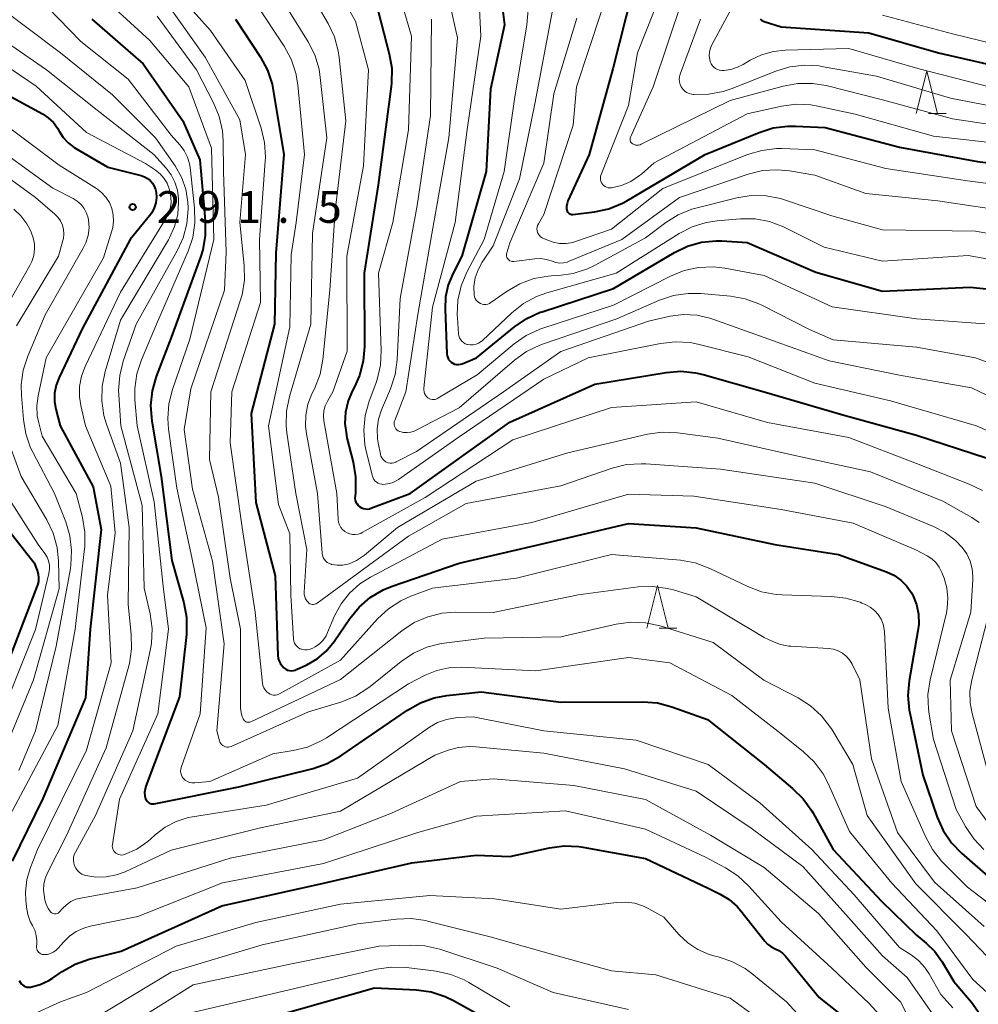
# Model space of a CAD drawing. Units: metres. Extents: x -66000 to -64000, y 25500 to 27000.
# Drawn here: x -65023 to -64910, y 26641 to 26757 of the extents above; entities that cross this region are included whole.
import ezdxf

# ---------------------------------------------------------------- set-up
doc = ezdxf.new("R2010")
doc.units = ezdxf.units.M
for name, color, linetype, lineweight in [('633200_針葉樹林', 7, 'Continuous', 13), ('710100_等高線(計曲線)', 7, 'Continuous', 40), ('710200_等高線(主曲線)', 7, 'Continuous', 13), ('731200_図化機測定による標高点', 7, 'Continuous', 40)]:
    doc.layers.add(name, color=color, linetype=linetype, lineweight=lineweight)
doc.styles.add('Style-WORKING', font='MS Gothic.ttf')

msp = doc.modelspace()

# ---------------------------------------------------------------- linework, layer by layer
at = {"layer": '633200_針葉樹林', "linetype": 'Continuous', "lineweight": 13}
for p, q in [((-64915.57, 26745.85), (-64913.49, 26745.85)), ((-64947.37, 26685.13), (-64945.29, 26685.13))]:
    msp.add_line(p, q, dxfattribs=at)
at = {"layer": '633200_針葉樹林', "linetype": 'Continuous', "lineweight": 13, "flags": 128}
for points in [[(-64917.03, 26745.85), (-64915.78, 26750.85), (-64914.53, 26745.85)], [(-64948.83, 26685.13), (-64947.58, 26690.13), (-64946.33, 26685.13)]]:
    msp.add_lwpolyline(points, dxfattribs=at)
at = {"layer": '710100_等高線(計曲線)', "linetype": 'Continuous', "lineweight": 40, "flags": 128}
for points, elevation in [([(-64966.3, 26761.7), (-64965.66, 26756.34), (-64967.29, 26748.71), (-64967.82, 26739), (-64970.67, 26729), (-64971.71, 26727), (-64972.28, 26725.64), (-64972.6, 26724.21), (-64972.66, 26722.75), (-64972.44, 26717.48), (-64972.41, 26717.25), (-64972.34, 26717.04), (-64972.24, 26716.83), (-64972.1, 26716.65), (-64971.93, 26716.5), (-64971.74, 26716.38), (-64971.53, 26716.29), (-64971.3, 26716.24), (-64971.08, 26716.23), (-64970.85, 26716.26), (-64970.65, 26716.32), (-64968.94, 26717), (-64964.45, 26720.68), (-64963.02, 26721.67), (-64961.43, 26722.39), (-64961.21, 26722.46), (-64952.79, 26725.21), (-64945.59, 26729.46), (-64944.04, 26730.2), (-64942.38, 26730.66), (-64940.66, 26730.83), (-64940, 26730.81), (-64937, 26730.64), (-64928.87, 26727.13), (-64921, 26724.9), (-64910.66, 26725.34), (-64906.84, 26724.97)], 250), ([(-64950.49, 26760.48), (-64952.87, 26751.13), (-64955.64, 26741), (-64958.16, 26735.53), (-64958.26, 26735.25), (-64958.31, 26734.96), (-64958.31, 26734.66), (-64958.27, 26734.43)], 240), ([(-64980.85, 26759), (-64979.25, 26752.91), (-64978.96, 26751.19), (-64978.97, 26749.45), (-64979.02, 26749.04), (-64980.58, 26737.42), (-64982.21, 26727), (-64982.18, 26718.35), (-64982.32, 26716.61), (-64982.77, 26714.93), (-64983.35, 26713.61), (-64983.58, 26713.17), (-64984.11, 26711.93), (-64984.42, 26710.61), (-64984.49, 26709.26), (-64984.32, 26707.92), (-64984.25, 26707.59), (-64983.5, 26704.71), (-64983.22, 26702.99), (-64983.24, 26701.14), (-64983.29, 26700.71), (-64983.3, 26700.47), (-64983.26, 26700.23), (-64983.18, 26700), (-64983.06, 26699.79), (-64982.91, 26699.6), (-64982.73, 26699.44), (-64982.52, 26699.31), (-64982.3, 26699.23), (-64982.06, 26699.18), (-64981.82, 26699.17), (-64981.58, 26699.21), (-64981.42, 26699.26), (-64976.79, 26701), (-64965, 26709.43), (-64955, 26713.9), (-64946.55, 26715.3), (-64944.81, 26715.43), (-64943.08, 26715.26), (-64942.18, 26715.05), (-64935, 26713), (-64925.7, 26710.3), (-64917, 26707.89), (-64908.79, 26705.21)], 260), ([(-65014.36, 26757), (-65008.3, 26751.7), (-65003.61, 26745), (-65001.61, 26740.39), (-65000.98, 26733.21), (-65000.97, 26731.47), (-65001.28, 26729.75), (-65001.54, 26728.91), (-65005, 26719.41), (-65006.76, 26714.81), (-65007.25, 26713.13), (-65007.43, 26711.4), (-65007.29, 26709.56), (-65006.18, 26703), (-65004.91, 26693.09), (-65003.52, 26688.12), (-65003.2, 26686.41), (-65003.18, 26684.67), (-65003.21, 26684.35), (-65004, 26677), (-65007.98, 26666.48), (-65008.09, 26666.1), (-65008.13, 26665.71), (-65008.1, 26665.32), (-65008.02, 26664.98), (-65007.95, 26664.84), (-65007.87, 26664.71), (-65007.76, 26664.6), (-65007.64, 26664.5), (-65007.5, 26664.43), (-65007.35, 26664.39), (-65007.2, 26664.37), (-65007.04, 26664.38), (-65006.99, 26664.39), (-64997, 26666.38), (-64988.22, 26668.56), (-64986.57, 26669.13), (-64984.96, 26670.03), (-64977.1, 26675.45), (-64975.58, 26676.31), (-64973.94, 26676.9), (-64972.46, 26677.17), (-64968.41, 26677.59), (-64959, 26676.37), (-64949.33, 26676.43), (-64947.6, 26676.29), (-64945.88, 26675.84), (-64941.67, 26674.33), (-64935, 26669), (-64931.63, 26666.2), (-64930.39, 26664.98), (-64929.38, 26663.56), (-64929.26, 26663.35), (-64926.86, 26659), (-64921.13, 26652.87), (-64917, 26648.86), (-64915.86, 26647.93), (-64914.85, 26646.94)], 280), ([(-64997.4, 26757), (-64994.44, 26752.49), (-64993.62, 26750.96), (-64993.07, 26749.3), (-64992.94, 26748.63), (-64991.68, 26741), (-64992.63, 26729.37), (-64992.82, 26721), (-64995.57, 26710.43), (-64995, 26699.95), (-64992.72, 26691.28), (-64992.39, 26681.9), (-64992.35, 26681.54), (-64992.25, 26681.21), (-64992.09, 26680.89), (-64991.87, 26680.61), (-64991.68, 26680.42), (-64991.48, 26680.28), (-64991.27, 26680.17), (-64991.03, 26680.11), (-64990.79, 26680.09), (-64990.55, 26680.11), (-64990.31, 26680.17), (-64990.19, 26680.22), (-64989, 26680.78), (-64987.78, 26681.49), (-64986.7, 26682.4), (-64985.76, 26683.55), (-64983.91, 26686.25), (-64982.81, 26687.6), (-64981.49, 26688.74), (-64979.99, 26689.63)], 270), ([(-64935.46, 26756.98), (-64935.28, 26756.84), (-64935.08, 26756.74), (-64934.97, 26756.7), (-64933, 26756.08), (-64922.62, 26755.38), (-64914.42, 26753), (-64905.12, 26750.88)], 230), ([(-65026.11, 26749), (-65020.2, 26745.81), (-65019.51, 26745.36), (-65018.9, 26744.79), (-65018.41, 26744.12), (-65018.22, 26743.78), (-65017.75, 26743.04), (-65017.16, 26742.38), (-65016.47, 26741.84), (-65016.26, 26741.71), (-65012.49, 26739.51), (-65008.54, 26738.52), (-65008.15, 26738.39), (-65007.79, 26738.19), (-65007.47, 26737.93), (-65007.21, 26737.62), (-65007, 26737.27), (-65006.85, 26736.89), (-65006.78, 26736.57), (-65006.75, 26735.94), (-65006.83, 26735.31), (-65007.02, 26734.71), (-65007.3, 26734.14), (-65007.57, 26733.78), (-65009.84, 26731), (-65015.47, 26720.53), (-65018.24, 26714.71), (-65018.58, 26713.8), (-65018.76, 26712.84), (-65018.76, 26711.87), (-65018.61, 26710.95), (-65018.12, 26709), (-65014.22, 26701.78), (-65013.26, 26696.74), (-65014.56, 26685), (-65015.13, 26676.87), (-65020.17, 26665), (-65023.77, 26657.6)], 290), ([(-64958.27, 26734.43), (-64958.24, 26734.32), (-64958.18, 26734.22), (-64958.11, 26734.13), (-64958.03, 26734.06), (-64957.93, 26734), (-64957.83, 26733.96), (-64957.72, 26733.93), (-64957.6, 26733.93), (-64957.56, 26733.93), (-64955.04, 26734.25), (-64953.34, 26734.62), (-64951.72, 26735.28), (-64951.22, 26735.55), (-64941.95, 26741), (-64935.59, 26743.63), (-64933.93, 26744.15), (-64932.2, 26744.37), (-64931.29, 26744.37), (-64927.8, 26744.2), (-64919, 26741.87), (-64909.81, 26740.19), (-64900.33, 26739)], 240), ([(-65026.05, 26699), (-65021.19, 26692.81), (-65020.83, 26691.91), (-65020.71, 26691.49), (-65020.66, 26691.05), (-65020.68, 26690.62), (-65020.79, 26690.19), (-65020.82, 26690.09), (-65025.07, 26679)], 300), ([(-64979.99, 26689.63), (-64978.89, 26690.08), (-64971, 26692.78), (-64960.84, 26695.16), (-64951, 26697.48), (-64943.03, 26696.97), (-64933.74, 26695), (-64926.2, 26693.8), (-64920.56, 26691.76), (-64919.67, 26691.35), (-64918.87, 26690.79), (-64918.17, 26690.1), (-64917.61, 26689.3), (-64917.45, 26689), (-64917.02, 26687.91), (-64916.78, 26686.75), (-64916.74, 26685.57), (-64916.84, 26684.8), (-64917.87, 26678.91), (-64918.02, 26677.17), (-64917.87, 26675.44), (-64917.81, 26675.11), (-64916.25, 26667.75), (-64914.55, 26662.81), (-64913.84, 26661.22), (-64912.86, 26659.77), (-64911.7, 26658.57), (-64907.65, 26655)], 270), ([(-65022.02, 26642.75), (-65021.81, 26642.73), (-65021.6, 26642.75), (-65020.48, 26643.05), (-65019.44, 26643.54), (-65019.03, 26643.8), (-65017.86, 26644.6), (-65016.34, 26645.46), (-65014.68, 26646.04), (-65010.91, 26647), (-64999, 26652.32), (-64987.03, 26655), (-64976.59, 26657.41), (-64969, 26658.32), (-64965, 26658.15), (-64960.35, 26659.18), (-64958.62, 26659.41), (-64956.88, 26659.33), (-64956.4, 26659.26), (-64949, 26657.91), (-64941.59, 26654.41), (-64940.17, 26653.7), (-64939.12, 26653.07), (-64938.19, 26652.26), (-64937.75, 26651.75), (-64934.93, 26648.18), (-64934.59, 26647.82), (-64934.19, 26647.52), (-64933.7, 26647.28), (-64933.24, 26647.06), (-64932.82, 26646.76), (-64932.47, 26646.39), (-64928.49, 26641.51), (-64925.28, 26638.97)], 290), ([(-64914.85, 26646.94), (-64913.99, 26645.73), (-64912.61, 26643.39), (-64910.5, 26640.95), (-64909.48, 26639.53), (-64908.71, 26637.97), (-64908.33, 26636.73), (-64906.96, 26631), (-64906.4, 26619.6), (-64905, 26612.15), (-64901.6, 26604.4), (-64897.12, 26597), (-64896.28, 26593.27), (-64896.06, 26591.66), (-64896.13, 26590.03), (-64896.38, 26588.76), (-64897, 26586.52), (-64903.55, 26575), (-64905.97, 26569.98)], 280), ([(-65022.93, 26643.51), (-65022.84, 26643.32), (-65022.72, 26643.15), (-65022.57, 26643.01), (-65022.4, 26642.89), (-65022.22, 26642.8), (-65022.02, 26642.75)], 290), ([(-64992.65, 26639.35), (-64981, 26642.66), (-64976.04, 26642.41), (-64974.31, 26642.17), (-64972.65, 26641.64), (-64971.67, 26641.16), (-64967, 26638.55)], 300)]:
    msp.add_lwpolyline(points, dxfattribs=dict(at, elevation=elevation))
at = {"layer": '710200_等高線(主曲線)', "linetype": 'Continuous', "lineweight": 13, "flags": 128}
for points, elevation in [([(-64987, 26763.43), (-64983.24, 26756.76), (-64981.72, 26751), (-64982.31, 26739.69), (-64984.25, 26729), (-64984.21, 26717.79), (-64985.91, 26713), (-64986.55, 26711.91), (-64986.8, 26711.36), (-64986.96, 26710.78), (-64987.02, 26710.18), (-64986.97, 26709.57), (-64985.46, 26701), (-64985.28, 26697.95), (-64985.23, 26697.62), (-64985.13, 26697.3), (-64984.97, 26697.01), (-64984.76, 26696.75), (-64984.51, 26696.52), (-64984.23, 26696.35), (-64983.92, 26696.23), (-64983.59, 26696.16), (-64983.26, 26696.15), (-64982.93, 26696.2), (-64982.61, 26696.3), (-64982.44, 26696.39), (-64975, 26700.55), (-64964.65, 26707.35), (-64953, 26711.17), (-64943, 26711.82), (-64934.61, 26709.39), (-64925, 26707.62), (-64917, 26704.55), (-64910.77, 26702.12), (-64909.21, 26701.35)], 262), ([(-64936.27, 26763), (-64941.16, 26753.97), (-64941.34, 26753.56), (-64941.45, 26753.13), (-64941.47, 26752.68), (-64941.42, 26752.24), (-64941.35, 26751.95), (-64941.24, 26751.72), (-64941.1, 26751.5), (-64940.93, 26751.32)], 232), ([(-64973, 26762.87), (-64971.21, 26754.79), (-64972.21, 26743), (-64974.35, 26731), (-64975.87, 26722.13), (-64977.28, 26713), (-64978.61, 26709.62), (-64978.66, 26709.46), (-64978.68, 26709.28), (-64978.67, 26709.11), (-64978.63, 26708.94), (-64978.56, 26708.78), (-64978.47, 26708.64), (-64978.35, 26708.51), (-64978.21, 26708.41), (-64978.05, 26708.33), (-64978, 26708.31), (-64977.58, 26708.21), (-64977.14, 26708.19), (-64976.71, 26708.24), (-64976.3, 26708.36), (-64976.07, 26708.47), (-64971, 26711.12), (-64964.47, 26716.74), (-64963.06, 26717.76), (-64961.49, 26718.51), (-64961.16, 26718.63), (-64952.39, 26721.61), (-64947.34, 26723.81), (-64945.68, 26724.37), (-64943.96, 26724.63), (-64942.46, 26724.61), (-64938.95, 26724.3), (-64937.24, 26724), (-64935.6, 26723.4), (-64935.26, 26723.23), (-64929.65, 26720.35), (-64926.84, 26719.16), (-64917, 26718.26), (-64910.05, 26717), (-64904.76, 26715.04)], 254), ([(-65005.11, 26761), (-65000.35, 26755.65), (-64996.26, 26749.74), (-64994.39, 26744.14), (-64993.98, 26742.44), (-64993.88, 26740.7), (-64993.9, 26740.25), (-64994.57, 26731), (-64994.46, 26723.54), (-64997.84, 26713), (-64998.04, 26707), (-64996.6, 26697), (-64995.07, 26687), (-64994.21, 26678.62), (-64994.16, 26678.34), (-64994.06, 26678.07), (-64993.91, 26677.82), (-64993.72, 26677.61), (-64993.51, 26677.43), (-64993.32, 26677.33), (-64993.12, 26677.25), (-64992.91, 26677.22), (-64992.69, 26677.22), (-64992.48, 26677.26), (-64992.28, 26677.33), (-64992.22, 26677.37), (-64985, 26681.34), (-64980.63, 26686.21), (-64979.36, 26687.4), (-64977.9, 26688.35), (-64976.71, 26688.89), (-64974.15, 26689.85), (-64964.23, 26691), (-64953, 26693.82), (-64944.87, 26693.12), (-64943.15, 26692.81), (-64941.39, 26692.16), (-64936.92, 26690.01), (-64935.29, 26689.4), (-64933.58, 26689.07), (-64932.87, 26689.03), (-64927.06, 26688.86), (-64925.33, 26688.66)], 272), ([(-64989.08, 26760.92), (-64986.48, 26756.49), (-64985.73, 26754.92), (-64985.27, 26753.24), (-64985.16, 26752.46), (-64984.39, 26745), (-64985.65, 26734.35), (-64986.26, 26725), (-64987.08, 26716.82), (-64987.4, 26715.11), (-64988.08, 26713.36), (-64988.38, 26712.75), (-64988.86, 26711.53), (-64989.12, 26710.25), (-64989.15, 26708.95), (-64989.04, 26708.03), (-64987.72, 26701), (-64987.19, 26693.97), (-64987.15, 26693.71), (-64987.07, 26693.47), (-64986.94, 26693.24), (-64986.77, 26693.04), (-64986.58, 26692.87), (-64986.35, 26692.74), (-64986.11, 26692.65), (-64986.06, 26692.63), (-64986.03, 26692.63), (-64985.39, 26692.53), (-64984.76, 26692.55), (-64984.13, 26692.67), (-64984, 26692.71), (-64983.11, 26693.1), (-64982.3, 26693.64), (-64982.19, 26693.73), (-64978.29, 26697), (-64969, 26702.45), (-64958.18, 26705.82), (-64948.76, 26708), (-64947.04, 26708.24), (-64945.21, 26708.17), (-64940.45, 26707.55), (-64931, 26705.41), (-64922.42, 26703.58), (-64913.9, 26700.1)], 264), ([(-65013, 26759.52), (-65007.51, 26754.49), (-65002.92, 26749), (-65000.24, 26741.76), (-64999.96, 26731), (-65002.78, 26719.22), (-65004.85, 26713.28), (-65005.28, 26711.59), (-65005.41, 26709.85), (-65005.32, 26708.61), (-65004.35, 26701.65), (-65002.55, 26693.45), (-65000.85, 26685.15), (-65001.58, 26675), (-65003.81, 26668.67), (-65003.87, 26668.45), (-65003.89, 26668.22), (-65003.86, 26668), (-65003.8, 26667.78), (-65003.71, 26667.58), (-65003.57, 26667.4), (-65003.54, 26667.36), (-65003.33, 26667.17), (-65003.09, 26667.02), (-65002.82, 26666.91), (-65002.55, 26666.86), (-65002.26, 26666.85), (-65002.22, 26666.85), (-65000.42, 26667), (-64993, 26670.28), (-64990.59, 26670.66), (-64988.9, 26671.08), (-64987.31, 26671.8), (-64986.66, 26672.18), (-64977, 26678.55), (-64975, 26679.57), (-64973.64, 26680.12), (-64972.21, 26680.43), (-64970.75, 26680.49), (-64961.94, 26680.06), (-64951, 26681.66), (-64946.12, 26681), (-64938.82, 26677.18), (-64933, 26672.62), (-64930.35, 26670.52), (-64929.08, 26669.32), (-64928.04, 26667.92), (-64927.43, 26666.77), (-64924.9, 26661.1), (-64919.92, 26655), (-64914.6, 26649.4), (-64910.35, 26643.65), (-64908.68, 26642.12)], 278), ([(-64947, 26760.49), (-64949.96, 26753), (-64951, 26746.81), (-64954.25, 26738.66), (-64954.31, 26738.47), (-64954.33, 26738.27), (-64954.32, 26738.07), (-64954.27, 26737.87), (-64954.19, 26737.68), (-64954.08, 26737.52), (-64953.95, 26737.37), (-64953.78, 26737.25), (-64953.6, 26737.16), (-64953.41, 26737.1), (-64953.21, 26737.07), (-64953, 26737.09), (-64951.82, 26737.37)], 238), ([(-65043.32, 26758.68), (-65037, 26754.18), (-65030.61, 26749.39), (-65025, 26744.84), (-65018.24, 26739.76), (-65013.83, 26736.99), (-65013.23, 26736.53), (-65012.71, 26735.97), (-65012.3, 26735.34), (-65012.01, 26734.64), (-65011.84, 26733.9)], 292), ([(-65026.06, 26759), (-65018.08, 26753), (-65011.93, 26748.07), (-65006.84, 26743), (-65004.54, 26739.67), (-65003.79, 26738.34), (-65003.28, 26736.91), (-65003.03, 26735.4), (-65003, 26734.71), (-65003, 26734.59), (-65003.15, 26732.85), (-65003.6, 26731.17), (-65004.27, 26729.71), (-65009.13, 26721), (-65010.65, 26716.61), (-65011.07, 26714.92)], 284), ([(-65019.59, 26758.41), (-65015.65, 26754.35)], 282), ([(-65005.34, 26758.66), (-65001, 26752.52), (-64996.9, 26745.1), (-64996.23, 26741), (-64996.89, 26733), (-64996.37, 26727.92), (-64996.35, 26726.17), (-64996.63, 26724.45), (-64996.8, 26723.85), (-65000.3, 26713), (-65000.48, 26705), (-64999.41, 26700.59), (-64998.05, 26691), (-64996.81, 26685), (-64996.8, 26675.67), (-64996.75, 26675.16), (-64996.62, 26674.66), (-64996.5, 26674.39), (-64996.44, 26674.29), (-64996.37, 26674.2), (-64996.28, 26674.13), (-64996.17, 26674.07), (-64996.06, 26674.03), (-64995.94, 26674.01), (-64995.82, 26674.01), (-64995.71, 26674.03), (-64995.6, 26674.07), (-64985, 26679.05), (-64977.76, 26684.8), (-64976.31, 26685.77), (-64974.71, 26686.46), (-64973.02, 26686.87), (-64971.47, 26686.98), (-64967, 26686.95), (-64956.95, 26689.05), (-64949.88, 26689.97), (-64948.14, 26690.04), (-64946.41, 26689.81), (-64945.7, 26689.62), (-64943, 26688.81), (-64935, 26684.01), (-64933.98, 26683.52), (-64933.05, 26683.17), (-64932.07, 26682.99), (-64931.84, 26682.97), (-64927.39, 26682.7), (-64926.82, 26682.62)], 274), ([(-64995, 26758.84), (-64991.66, 26753.81), (-64990.83, 26752.28), (-64990.27, 26750.63), (-64990.04, 26749.23), (-64989.26, 26741), (-64990.26, 26733), (-64990.83, 26729.17), (-64991, 26720.69), (-64993.51, 26709), (-64992.31, 26699.69), (-64991, 26696.23), (-64990.88, 26689), (-64990.55, 26683.82), (-64990.51, 26683.58), (-64990.44, 26683.36), (-64990.32, 26683.16), (-64990.18, 26682.97), (-64990, 26682.82), (-64989.8, 26682.69), (-64989.75, 26682.67), (-64989.48, 26682.58), (-64989.21, 26682.54), (-64988.93, 26682.54), (-64988.66, 26682.6), (-64988.4, 26682.7), (-64988.29, 26682.75), (-64988, 26682.92), (-64987.5, 26683.28), (-64987.07, 26683.71), (-64986.72, 26684.22), (-64986.55, 26684.58), (-64985.7, 26686.55), (-64984.94, 26687.98), (-64983.94, 26689.26), (-64982.73, 26690.35), (-64981.48, 26691.14), (-64973, 26695.61), (-64962.42, 26697.58), (-64951, 26700.91), (-64943.29, 26700.71)], 268), ([(-64991.73, 26759), (-64988.83, 26754.32), (-64988.05, 26752.77), (-64987.54, 26751.1), (-64987.39, 26750.1), (-64986.64, 26743), (-64988.3, 26731.7), (-64988.52, 26721), (-64991.04, 26712.44), (-64991.38, 26710.74), (-64991.42, 26708.99), (-64991.34, 26708.18), (-64990.29, 26701), (-64989, 26694.4), (-64989.29, 26689.37), (-64989.29, 26689.09), (-64989.23, 26688.82), (-64989.13, 26688.57), (-64988.98, 26688.33), (-64988.84, 26688.16), (-64988.73, 26688.07), (-64988.61, 26688), (-64988.47, 26687.95), (-64988.33, 26687.92), (-64988.19, 26687.92), (-64988.05, 26687.94), (-64987.91, 26687.99), (-64987.79, 26688.06), (-64987.77, 26688.08), (-64977, 26695.97), (-64970.16, 26699.84), (-64959, 26701.9), (-64952.92, 26703.99), (-64951.23, 26704.41), (-64949.49, 26704.52), (-64948.97, 26704.5)], 266), ([(-64977.79, 26759), (-64976.64, 26755), (-64977, 26743.92), (-64978.82, 26733), (-64980.53, 26727), (-64980.19, 26717.9), (-64980.28, 26716.16), (-64980.67, 26714.46), (-64980.83, 26714), (-64981.61, 26711.9), (-64982.08, 26710.22), (-64982.25, 26708.49), (-64982.12, 26706.75), (-64981.96, 26705.99), (-64981.24, 26703.05), (-64981.17, 26702.84), (-64981.06, 26702.65), (-64980.92, 26702.47), (-64980.75, 26702.33), (-64980.56, 26702.21), (-64980.36, 26702.13), (-64980.14, 26702.09), (-64980, 26702.08), (-64979.45, 26702.13), (-64978.92, 26702.27), (-64978.42, 26702.51), (-64978.18, 26702.66), (-64971, 26707.7), (-64961, 26714.49), (-64955.76, 26717), (-64947.21, 26718.72), (-64945.48, 26718.92), (-64943.74, 26718.81), (-64942.81, 26718.62), (-64936.86, 26717.14), (-64929, 26714.02)], 258), ([(-64968.65, 26759), (-64968.44, 26755), (-64970.04, 26743.96), (-64971.49, 26733), (-64974.13, 26723), (-64975.18, 26713.45), (-64975.18, 26713.23), (-64975.15, 26713.01), (-64975.08, 26712.8), (-64974.97, 26712.61), (-64974.84, 26712.44)], 252), ([(-64944.65, 26759.35), (-64948.11, 26749), (-64950.77, 26743.07), (-64950.8, 26742.97), (-64950.82, 26742.86), (-64950.82, 26742.75), (-64950.8, 26742.64), (-64950.76, 26742.53), (-64950.7, 26742.44), (-64950.63, 26742.35), (-64950.54, 26742.28), (-64950.51, 26742.26), (-64950.35, 26742.18), (-64950.18, 26742.13), (-64950, 26742.11), (-64949.82, 26742.13), (-64949.64, 26742.17), (-64949.52, 26742.22), (-64939, 26747.39)], 236), ([(-65034.23, 26757.77), (-65027, 26753.16), (-65020.93, 26749.07), (-65015, 26743.6), (-65008.03, 26739.97), (-65006.84, 26739.16), (-65006.3, 26738.73), (-65005.85, 26738.21), (-65005.49, 26737.62), (-65005.24, 26736.97)], 288), ([(-65006.66, 26757.34), (-65002.02, 26751), (-65000, 26747.13), (-64999.33, 26745.52), (-64998.95, 26743.82), (-64998.87, 26742.6), (-64998.84, 26739), (-64998.51, 26729.49), (-64998.7, 26725), (-65002.66, 26713.34), (-65003.45, 26708.55), (-65002.49, 26701.51), (-65000.14, 26693), (-64998.75, 26683.25), (-64999.6, 26673), (-64999.3, 26671.83), (-64999.24, 26671.67), (-64999.15, 26671.51), (-64999.04, 26671.38), (-64998.91, 26671.26), (-64998.75, 26671.17), (-64998.59, 26671.11), (-64998.41, 26671.08), (-64998.24, 26671.07), (-64998.06, 26671.1), (-64997.9, 26671.16), (-64988.78, 26675.22), (-64984.86, 26676.43), (-64983.24, 26677.08), (-64981.77, 26678.01), (-64981.49, 26678.23), (-64977.85, 26681.19), (-64976.4, 26682.17), (-64974.81, 26682.88), (-64973.12, 26683.3), (-64972.77, 26683.35), (-64968.06, 26683.94), (-64959, 26684.1), (-64952.45, 26685.58), (-64950.72, 26685.81), (-64948.98, 26685.75), (-64947.27, 26685.37), (-64941, 26683.42), (-64935.02, 26678.98), (-64930.97, 26676.88), (-64929.5, 26675.95), (-64928.21, 26674.77), (-64927.15, 26673.39), (-64926.97, 26673.11), (-64924.53, 26669), (-64922.84, 26663)], 276), ([(-64962.86, 26758.12), (-64963, 26756.32), (-64964.46, 26747.54), (-64965.69, 26739), (-64968.03, 26731), (-64970.08, 26727.12), (-64970.76, 26725.51), (-64971.14, 26723.81), (-64971.23, 26722.07), (-64971.21, 26721.73), (-64971.07, 26719.85), (-64971.04, 26719.61), (-64970.96, 26719.38), (-64970.84, 26719.17), (-64970.68, 26718.98), (-64970.5, 26718.82), (-64970.29, 26718.69), (-64970.07, 26718.61), (-64970, 26718.59), (-64969.67, 26718.54), (-64969.33, 26718.56), (-64969.01, 26718.63), (-64968.7, 26718.75), (-64968.41, 26718.93), (-64968.25, 26719.06), (-64964.78, 26722.34), (-64963.41, 26723.42), (-64961.88, 26724.25), (-64960.64, 26724.69), (-64952.48, 26727), (-64945.04, 26731.69), (-64943.49, 26732.49), (-64941.83, 26733.01), (-64940.52, 26733.2), (-64937.8, 26733.42), (-64936.06, 26733.41), (-64934.35, 26733.1), (-64932.71, 26732.49), (-64932.49, 26732.38), (-64927.92, 26730.08), (-64921, 26728.43), (-64910.9, 26729.1), (-64904.32, 26727.93)], 248), ([(-64959.98, 26758.02), (-64962.08, 26747), (-64963.87, 26738.13), (-64967, 26730.23), (-64968.28, 26728.31), (-64968.77, 26727.41), (-64969.1, 26726.45), (-64969.25, 26725.44), (-64969.23, 26724.44), (-64969.18, 26724.23), (-64969.11, 26724.02), (-64968.99, 26723.84), (-64968.85, 26723.67), (-64968.68, 26723.54), (-64968.49, 26723.43), (-64968.28, 26723.36), (-64968.07, 26723.33), (-64967.85, 26723.33), (-64967.63, 26723.37), (-64967.43, 26723.45), (-64967.27, 26723.55), (-64965.34, 26724.9), (-64963.83, 26725.77), (-64962.19, 26726.37), (-64960.47, 26726.67), (-64960.15, 26726.69), (-64959.24, 26726.74), (-64957.52, 26726.99), (-64955.86, 26727.53), (-64955.02, 26727.93), (-64949, 26731.2), (-64946.61, 26732.99), (-64945.14, 26733.91), (-64943.52, 26734.56), (-64943.04, 26734.7), (-64938.23, 26735.9), (-64936.51, 26736.18), (-64934.77, 26736.15), (-64933.05, 26735.82), (-64932.6, 26735.68), (-64927, 26733.79), (-64921, 26732.11), (-64910.02, 26731.98), (-64901, 26730.37)], 246), ([(-64954.23, 26757.81), (-64957.15, 26749), (-64957.52, 26744.48), (-64961, 26733.95), (-64961.65, 26732.83), (-64961.74, 26732.64), (-64961.79, 26732.44), (-64961.81, 26732.23), (-64961.79, 26732.02), (-64961.74, 26731.82), (-64961.65, 26731.63), (-64961.53, 26731.46), (-64961.38, 26731.31), (-64961.21, 26731.2), (-64961.12, 26731.15), (-64960.65, 26730.93), (-64959.91, 26730.66), (-64959.14, 26730.52), (-64958.36, 26730.52), (-64957.59, 26730.65), (-64957.28, 26730.75), (-64953, 26732.22), (-64946.95, 26737), (-64936.95, 26741), (-64935.28, 26741.5), (-64933.55, 26741.71), (-64932.9, 26741.71), (-64929, 26741.58), (-64920.62, 26739.38), (-64911, 26737.91), (-64901.36, 26736.64)], 242), ([(-64921, 26757.45), (-64912.74, 26755.26), (-64904.69, 26753.31)], 228), ([(-64974.25, 26757), (-64974.37, 26745.63), (-64975.95, 26735), (-64977.98, 26724.02), (-64978.33, 26716.77), (-64978.57, 26715.04), (-64979.11, 26713.37), (-64980.16, 26710.88), (-64980.52, 26709.77), (-64980.67, 26708.62), (-64980.63, 26707.46), (-64980.56, 26707), (-64980.29, 26705.64), (-64980.23, 26705.42), (-64980.13, 26705.22), (-64979.99, 26705.03), (-64979.83, 26704.88), (-64979.64, 26704.75), (-64979.58, 26704.72), (-64979.37, 26704.64), (-64979.15, 26704.6), (-64978.92, 26704.59), (-64978.7, 26704.63), (-64978.49, 26704.7), (-64978.42, 26704.73), (-64976.03, 26705.97), (-64965.75, 26713), (-64959, 26717.78), (-64948.65, 26721.35), (-64946.08, 26721.92), (-64944.51, 26722.12), (-64942.93, 26722.05), (-64941.39, 26721.7), (-64941.06, 26721.59), (-64935, 26719.4), (-64927.33, 26716.67), (-64919, 26714.97), (-64910.51, 26713.49), (-64904.78, 26710.71)], 256), ([(-64957.09, 26757.11), (-64959.82, 26748.18), (-64961, 26739.98), (-64965, 26730.6), (-64965.38, 26729.42), (-64965.41, 26729.29), (-64965.42, 26729.15), (-64965.4, 26729.01), (-64965.36, 26728.88), (-64965.3, 26728.76), (-64965.21, 26728.65), (-64965.11, 26728.56), (-64965, 26728.48), (-64964.87, 26728.43), (-64964.73, 26728.4), (-64964.6, 26728.39), (-64964.53, 26728.4), (-64962.08, 26728.7), (-64961.38, 26728.73), (-64960.68, 26728.63), (-64960, 26728.41), (-64959.57, 26728.28), (-64959.13, 26728.21), (-64958.68, 26728.23), (-64958.24, 26728.32), (-64958, 26728.41), (-64951.8, 26731), (-64945, 26735.95), (-64936.89, 26738.69), (-64935.2, 26739.11), (-64933.46, 26739.22), (-64932.01, 26739.08), (-64929, 26738.57), (-64923, 26736.41), (-64914.47, 26735.53), (-64905, 26734.13)], 244), ([(-64942.52, 26757), (-64944.91, 26750.5), (-64944.99, 26750.2), (-64945.02, 26749.89), (-64945, 26749.58), (-64944.92, 26749.28), (-64944.79, 26748.99)], 234), ([(-65026.4, 26755.6), (-65019.7, 26751), (-65013.75, 26746.25), (-65007.06, 26741), (-65005.61, 26739.41), (-65005.01, 26738.62), (-65004.56, 26737.74), (-65004.26, 26736.8), (-65004.14, 26735.81), (-65004.14, 26735.68), (-65004.13, 26735.41), (-65004.23, 26733.95), (-65004.59, 26732.52), (-65005.19, 26731.18), (-65005.33, 26730.93), (-65011, 26721.47), (-65012.8, 26715.39), (-65013.15, 26713.68), (-65013.2, 26711.94), (-65012.94, 26710.22), (-65012.64, 26709.2), (-65011, 26704.57), (-65009.96, 26697), (-65010.09, 26687.91), (-65009.71, 26684.42), (-65009.67, 26682.67), (-65009.93, 26680.95), (-65010.01, 26680.65), (-65012.69, 26671), (-65017.36, 26660.64), (-65019.62, 26656.24), (-65019.89, 26655.58), (-65020.04, 26654.89), (-65020.07, 26654.18)], 286), ([(-65015.65, 26754.35), (-65010.09, 26749.91), (-65005, 26743.3), (-65003.97, 26742.15), (-65003.47, 26741.48), (-65003.09, 26740.72), (-65002.84, 26739.91), (-65002.77, 26739.47), (-65002.24, 26734.71), (-65002.2, 26732.97), (-65002.46, 26731.24), (-65003.01, 26729.61), (-65006.75, 26721), (-65008.52, 26716.78), (-65009.06, 26715.13), (-65009.3, 26713.4), (-65009.28, 26712.07), (-65009.02, 26708.98), (-65007, 26700.01), (-65005.94, 26690.06), (-65005.31, 26685), (-65006.59, 26675), (-65011.09, 26664.91), (-65011.94, 26659.59), (-65011.95, 26659.4), (-65011.93, 26659.21), (-65011.88, 26659.02), (-65011.8, 26658.85), (-65011.69, 26658.7), (-65011.55, 26658.57), (-65011.39, 26658.46), (-65011.22, 26658.38), (-65011.04, 26658.34), (-65010.85, 26658.32), (-65010.66, 26658.34), (-65010.5, 26658.38), (-65009.07, 26659.04), (-65007.77, 26659.93), (-65007.41, 26660.25), (-65006.88, 26660.73), (-65005.71, 26661.63), (-65004.41, 26662.31), (-65003, 26662.76), (-65002.47, 26662.86), (-64993.77, 26664.23), (-64983, 26667.4), (-64974.49, 26673.41), (-64973.54, 26673.96), (-64972.51, 26674.34), (-64971.42, 26674.54), (-64971.17, 26674.56), (-64969.35, 26674.65), (-64961, 26672.98), (-64950.1, 26671.9), (-64941.61, 26669), (-64935.49, 26664.51), (-64929.35, 26659), (-64924.38, 26653.62), (-64919, 26647.41), (-64917.65, 26646.55), (-64916.77, 26645.88), (-64916.02, 26645.06), (-64915.52, 26644.31), (-64914.14, 26641.86), (-64912.7, 26640.3)], 282), ([(-64940.93, 26751.32), (-64940.73, 26751.16), (-64940.5, 26751.05), (-64940.25, 26750.98), (-64940, 26750.95), (-64939.9, 26750.95), (-64939.77, 26750.95), (-64938.93, 26751.06), (-64938.12, 26751.31), (-64937.47, 26751.63), (-64936.63, 26752.14), (-64935.3, 26752.78), (-64933.89, 26753.18), (-64932.51, 26753.33), (-64925, 26753.52), (-64916.84, 26751.16), (-64908.41, 26749)], 232), ([(-64944.79, 26748.99), (-64944.61, 26748.74), (-64944.39, 26748.52), (-64944.14, 26748.34), (-64943.85, 26748.21), (-64943.55, 26748.13), (-64943.36, 26748.1), (-64943.28, 26748.1), (-64941.53, 26748.13), (-64939.82, 26748.46), (-64938.88, 26748.78), (-64933.63, 26750.87), (-64931.96, 26751.37), (-64930.23, 26751.57), (-64928.49, 26751.47), (-64928.21, 26751.42), (-64921.72, 26750.28), (-64913, 26747.68), (-64904.06, 26745.94)], 234), ([(-64939, 26747.39), (-64932.74, 26749.1), (-64931.02, 26749.41), (-64929.28, 26749.41), (-64927.68, 26749.15), (-64921, 26747.48), (-64912.77, 26745.23), (-64903, 26743.79)], 236), ([(-64951.82, 26737.37), (-64950.72, 26737.85), (-64949.72, 26738.52), (-64949.48, 26738.71), (-64947.97, 26740.03), (-64937, 26745.82), (-64932.94, 26746.72), (-64931.21, 26746.95), (-64929.47, 26746.87), (-64928.67, 26746.73), (-64924.23, 26745.77), (-64915, 26743.18), (-64905.84, 26742.16)], 238), ([(-65025, 26741.41), (-65018.96, 26737.04), (-65016.58, 26735.82), (-65016.08, 26735.51), (-65015.63, 26735.11), (-65015.27, 26734.64), (-65014.99, 26734.11), (-65014.8, 26733.54), (-65014.75, 26733.26), (-65014.7, 26732.36), (-65014.81, 26731.46), (-65015.07, 26730.6), (-65015.39, 26729.96), (-65019.89, 26722.11), (-65021.93, 26717.23), (-65022.46, 26715.57), (-65022.7, 26713.84), (-65022.68, 26712.59), (-65022.45, 26709.75), (-65022.17, 26708.03), (-65021.59, 26706.39), (-65021.34, 26705.89), (-65018.78, 26701), (-65017.45, 26697.67), (-65016.95, 26696), (-65016.75, 26694.27), (-65016.85, 26692.53), (-65016.9, 26692.17), (-65018.58, 26683), (-65021.02, 26672.98), (-65023, 26668.32)], 294), ([(-65027.42, 26740.58), (-65021, 26735.95), (-65018.74, 26733.99), (-65018.37, 26733.61), (-65018.07, 26733.17), (-65017.85, 26732.69), (-65017.72, 26732.17), (-65017.68, 26731.64), (-65017.73, 26731.11), (-65017.79, 26730.86), (-65018.31, 26729), (-65023.26, 26720.8)], 296), ([(-65005.24, 26736.97), (-65005.16, 26736.68), (-65005.03, 26736), (-65005.02, 26735.31), (-65005.12, 26734.63), (-65005.35, 26733.98), (-65005.59, 26733.51), (-65011, 26724.75), (-65015.16, 26716.01), (-65015.59, 26714.85), (-65015.81, 26713.63), (-65015.82, 26712.4), (-65015.67, 26711.39), (-65015.12, 26709), (-65012.13, 26701.87), (-65011.62, 26696.38), (-65012.51, 26689), (-65012.1, 26681), (-65015, 26670.72), (-65020.78, 26659), (-65021.61, 26656.87), (-65022.03, 26655.44), (-65022.19, 26653.96), (-65022.16, 26653), (-65022.09, 26652.17), (-65021.94, 26651.3), (-65021.64, 26650.48), (-65021.38, 26650), (-65021.11, 26649.45), (-65020.94, 26648.85), (-65020.87, 26648.24), (-65020.88, 26647.84), (-65020.91, 26647.58), (-65020.91, 26647.42), (-65020.88, 26647.26), (-65020.83, 26647.11), (-65020.75, 26646.97), (-65020.65, 26646.85), (-65020.52, 26646.75), (-65020.39, 26646.67), (-65020.24, 26646.61), (-65020.08, 26646.58), (-65020, 26646.58), (-65019.62, 26646.61), (-65019.26, 26646.71), (-65018.92, 26646.86), (-65018.61, 26647.08), (-65018.35, 26647.33), (-65017.73, 26648.06), (-65017.02, 26648.75), (-65016.21, 26649.31), (-65015.3, 26649.72), (-65014.55, 26649.93), (-65008.92, 26651.08), (-64998.95, 26655.05), (-64987, 26657.35), (-64975.86, 26661), (-64969, 26662.93), (-64958.44, 26663.56), (-64949, 26661.38), (-64941.92, 26658.08), (-64939.55, 26656.83), (-64938.09, 26655.88), (-64936.82, 26654.69), (-64933, 26650.46)], 288), ([(-65023.56, 26734.55), (-65022.73, 26733.76), (-65022.05, 26732.85), (-65021.73, 26732.27), (-65021.54, 26731.87), (-65021.28, 26731.19), (-65021.15, 26730.49), (-65021.13, 26729.87), (-65021.23, 26729.11), (-65021.47, 26728.38), (-65021.7, 26727.9), (-65026.6, 26719.3)], 298), ([(-65011.84, 26733.9), (-65011.8, 26733.15), (-65011.9, 26732.4), (-65012, 26732.01), (-65013, 26728.82), (-65019.77, 26717), (-65020.72, 26712.54), (-65020.87, 26711.35), (-65020.81, 26710.16), (-65020.64, 26709.36), (-65020.22, 26707.78), (-65016.21, 26701), (-65015.47, 26698.17), (-65015.18, 26696.45), (-65015.2, 26694.7), (-65015.22, 26694.48), (-65016.34, 26685), (-65018.39, 26673.61), (-65024.05, 26663)], 292), ([(-64974.84, 26712.44), (-64974.69, 26712.31), (-64974.54, 26712.21), (-64974.37, 26712.14), (-64974.19, 26712.1), (-64974, 26712.09), (-64973.82, 26712.12), (-64973.65, 26712.17), (-64973.51, 26712.24), (-64968.86, 26715), (-64964.49, 26718.67), (-64963.07, 26719.67), (-64961.49, 26720.41), (-64961.14, 26720.52), (-64952.76, 26723.24), (-64946.05, 26726.67), (-64944.43, 26727.33), (-64942.73, 26727.69), (-64940.98, 26727.76), (-64939.64, 26727.6), (-64935, 26726.72), (-64926.96, 26723.04), (-64917, 26721.61), (-64908.95, 26721.05)], 252), ([(-65011.07, 26714.92), (-65011.2, 26713.18), (-65011.17, 26712.67), (-65010.93, 26709), (-65008.43, 26699.57), (-65008.18, 26689.82), (-65007.49, 26686.79), (-65007.25, 26685.06), (-65007.32, 26683.32), (-65007.47, 26682.47), (-65009.51, 26673), (-65013.95, 26663), (-65016.31, 26658.68), (-65016.44, 26658.38), (-65016.52, 26658.05), (-65016.54, 26657.72), (-65016.5, 26657.39), (-65016.41, 26657.07), (-65016.26, 26656.77), (-65016.06, 26656.5), (-65015.82, 26656.27), (-65015.55, 26656.09), (-65015.24, 26655.96), (-65015.09, 26655.91), (-65013.88, 26655.73), (-65012.66, 26655.75), (-65011.46, 26655.99), (-65010.43, 26656.37), (-65005, 26658.92), (-64994.47, 26661.53), (-64985, 26663.53), (-64973.89, 26670.11), (-64972.3, 26670.7), (-64971.06, 26671.03), (-64969.77, 26671.15), (-64969.04, 26671.12), (-64961, 26670.35), (-64951.49, 26668.51), (-64943, 26665.87), (-64936.51, 26661.49), (-64930.42, 26657), (-64925.03, 26650.97), (-64921, 26646.43), (-64918.12, 26643.88), (-64913.3, 26637)], 284), ([(-64929, 26714.02), (-64920.06, 26711.94), (-64909.91, 26709), (-64906.43, 26707.4)], 258), ([(-65024.62, 26708.28), (-65022.72, 26703), (-65019.69, 26697.89), (-65018.93, 26696.32), (-65018.46, 26694.64), (-65018.29, 26693.03)], 296), ([(-64948.97, 26704.5), (-64940.13, 26703.87), (-64929, 26702.22), (-64920.58, 26699.42), (-64914.99, 26697.11), (-64913.61, 26696.39), (-64912.39, 26695.45), (-64911.61, 26694.64), (-64911.07, 26693.88), (-64910.67, 26693.03), (-64910.43, 26692.13), (-64910.34, 26691.2), (-64910.35, 26690.85), (-64910.59, 26687), (-64913.02, 26678.98), (-64912.86, 26673), (-64909.95, 26664.05), (-64907, 26660.04)], 266), ([(-65024.7, 26701.3), (-65020.71, 26695), (-65019.92, 26693.93), (-65019.66, 26693.51), (-65019.48, 26693.05), (-65019.38, 26692.56), (-65019.37, 26692.07), (-65019.44, 26691.58), (-65021.03, 26684.97), (-65025.82, 26673)], 298), ([(-64943.29, 26700.71), (-64933, 26699.11), (-64924.49, 26697.51), (-64917, 26694.32), (-64915.76, 26693.66), (-64915.21, 26693.3), (-64914.73, 26692.86), (-64914.34, 26692.33), (-64914.04, 26691.75), (-64914.01, 26691.69), (-64913.75, 26691.01), (-64913.42, 26689.86), (-64913.3, 26688.67), (-64913.38, 26687.47), (-64913.48, 26686.94), (-64915.39, 26679.01), (-64915.65, 26677.29), (-64915.6, 26675.54), (-64915.52, 26674.96), (-64915, 26671.98), (-64912.31, 26663.69), (-64911.22, 26661.7), (-64910.25, 26660.25), (-64909.05, 26658.99)], 268), ([(-64913.9, 26700.1), (-64910.48, 26698.16), (-64909.62, 26697.57)], 264), ([(-65018.29, 26693.03), (-65018.21, 26689.79), (-65021.25, 26679), (-65025, 26669.92), (-65031, 26660.63), (-65040.4, 26651.84), (-65040.68, 26651.52), (-65040.9, 26651.17), (-65041.06, 26650.78), (-65041.15, 26650.36), (-65041.16, 26649.94), (-65041.15, 26649.78), (-65041.03, 26649.21), (-65040.81, 26648.67), (-65040.5, 26648.18), (-65040.1, 26647.73), (-65034.98, 26643.02), (-65031, 26636.92)], 296), ([(-64907.59, 26690.2), (-64909.96, 26681), (-64910.47, 26679.01), (-64910.7, 26677.67), (-64910.68, 26676.31), (-64910.45, 26675.03), (-64908.44, 26667.56)], 264), ([(-64925.33, 26688.66), (-64923.66, 26688.16), (-64923.46, 26688.08), (-64923.04, 26687.91), (-64922.47, 26687.6), (-64921.96, 26687.21), (-64921.53, 26686.73), (-64921.18, 26686.18), (-64920.94, 26685.58), (-64920.81, 26684.95), (-64920.78, 26684.67), (-64920.34, 26675.66), (-64918.81, 26667), (-64915.96, 26660.51), (-64915.13, 26658.98), (-64914.04, 26657.62), (-64913.89, 26657.46), (-64911, 26654.56), (-64904.44, 26649.56)], 272), ([(-64926.82, 26682.62), (-64926.26, 26682.44), (-64925.75, 26682.16), (-64925.29, 26681.79), (-64924.9, 26681.36), (-64924.59, 26680.86), (-64924.56, 26680.79), (-64923.71, 26679), (-64922.31, 26669.69), (-64919.26, 26661), (-64914.86, 26655.14), (-64909, 26649.89)], 274), ([(-65020.07, 26654.18), (-65020.01, 26653.63), (-65019.9, 26653.05), (-65019.75, 26652.53), (-65019.52, 26652.04), (-65019.23, 26651.63), (-65019.15, 26651.54), (-65019.05, 26651.47), (-65018.94, 26651.42), (-65018.82, 26651.39), (-65018.71, 26651.38), (-65018.59, 26651.39), (-65018.47, 26651.42), (-65018.36, 26651.47), (-65018.26, 26651.54), (-65018.18, 26651.62), (-65017.84, 26652.01), (-65017.37, 26652.47), (-65016.84, 26652.84), (-65016.24, 26653.11), (-65015.66, 26653.26), (-65009, 26654.46), (-64998.04, 26657.96), (-64987, 26660.14), (-64979, 26663.26), (-64970.86, 26667), (-64967, 26667.33), (-64957.46, 26666.54), (-64949, 26664.89), (-64941.32, 26660.68), (-64935, 26656.85), (-64928.58, 26651.42), (-64923, 26645.08), (-64918.9, 26641), (-64914.92, 26633.08)], 286), ([(-64922.84, 26663), (-64917.07, 26654.93), (-64911.19, 26649), (-64906.21, 26643.79)], 276), ([(-65020.76, 26639.78), (-65018.07, 26641), (-65015, 26642.11), (-65004.41, 26647.59), (-64995, 26650.39), (-64985, 26652.55), (-64974.46, 26653.54), (-64966.84, 26653.16), (-64959, 26651.96), (-64952.43, 26652.75), (-64951.34, 26652.79), (-64950.26, 26652.64), (-64949.23, 26652.3), (-64948.62, 26652), (-64946.84, 26651), (-64945.05, 26648.97), (-64944.01, 26647.97), (-64942.81, 26647.18), (-64941.49, 26646.6), (-64940.77, 26646.39), (-64940.44, 26646.31), (-64938.79, 26645.76), (-64937.25, 26644.93), (-64936.45, 26644.34), (-64932.36, 26641), (-64926.94, 26635.06)], 292), ([(-65014.15, 26639), (-65005, 26644.5), (-64994.25, 26647.75), (-64983, 26650.2), (-64978.4, 26650.77), (-64976.66, 26650.83), (-64974.94, 26650.59), (-64974.73, 26650.54), (-64967.33, 26648.67), (-64959, 26646.33), (-64953, 26644.67), (-64947.79, 26644.21), (-64939, 26641.43), (-64932.96, 26637.04)], 294), ([(-64933, 26650.46), (-64927.02, 26645), (-64922.59, 26640.82), (-64921.43, 26639.52), (-64920.51, 26638.04), (-64920.02, 26636.9), (-64917.93, 26631), (-64915.97, 26622.03), (-64914.16, 26613), (-64910.76, 26605.24), (-64906.75, 26599), (-64905.88, 26596.39), (-64905.61, 26595.28), (-64905.54, 26594.15), (-64905.67, 26593.02), (-64905.99, 26591.93), (-64906.26, 26591.33), (-64910.55, 26583), (-64914.27, 26574.42), (-64914.83, 26572.76), (-64915.09, 26570.93)], 288), ([(-65013, 26636.35), (-65002.39, 26643), (-64991, 26645.47), (-64980.44, 26647.56), (-64976.8, 26647.7), (-64975.05, 26647.62), (-64973.29, 26647.22), (-64966.52, 26645), (-64959.89, 26642.11), (-64951, 26640.11)], 296), ([(-65003, 26639.64), (-64991.74, 26642.26), (-64980.75, 26644.86), (-64979.02, 26645.11), (-64977.22, 26645.05), (-64973.71, 26644.62), (-64972, 26644.25), (-64970.39, 26643.6), (-64969.84, 26643.3), (-64965, 26640.43)], 298)]:
    msp.add_lwpolyline(points, dxfattribs=dict(at, elevation=elevation))
at = {"layer": '731200_図化機測定による標高点', "linetype": 'Continuous', "lineweight": 40}
msp.add_circle((-65009.55, 26734.82, 291.54), 0.375, dxfattribs=at)

# ---------------------------------------------------------------- texts
at = {"layer": '731200_図化機測定による標高点', "linetype": 'Continuous', "lineweight": 40, "style": 'Style-WORKING'}
for s, p in [('2', (-65006.7, 26732.95, -10)), ('9', (-65001.95, 26732.95, -10)), ('1', (-64997.2, 26732.95, -10)), ('5', (-64987.7, 26732.95, -10)), ('.', (-64992.45, 26732.95, -10))]:
    msp.add_text(s, height=3.75, dxfattribs=at).set_placement(p)

doc.saveas('drawing.dxf')
